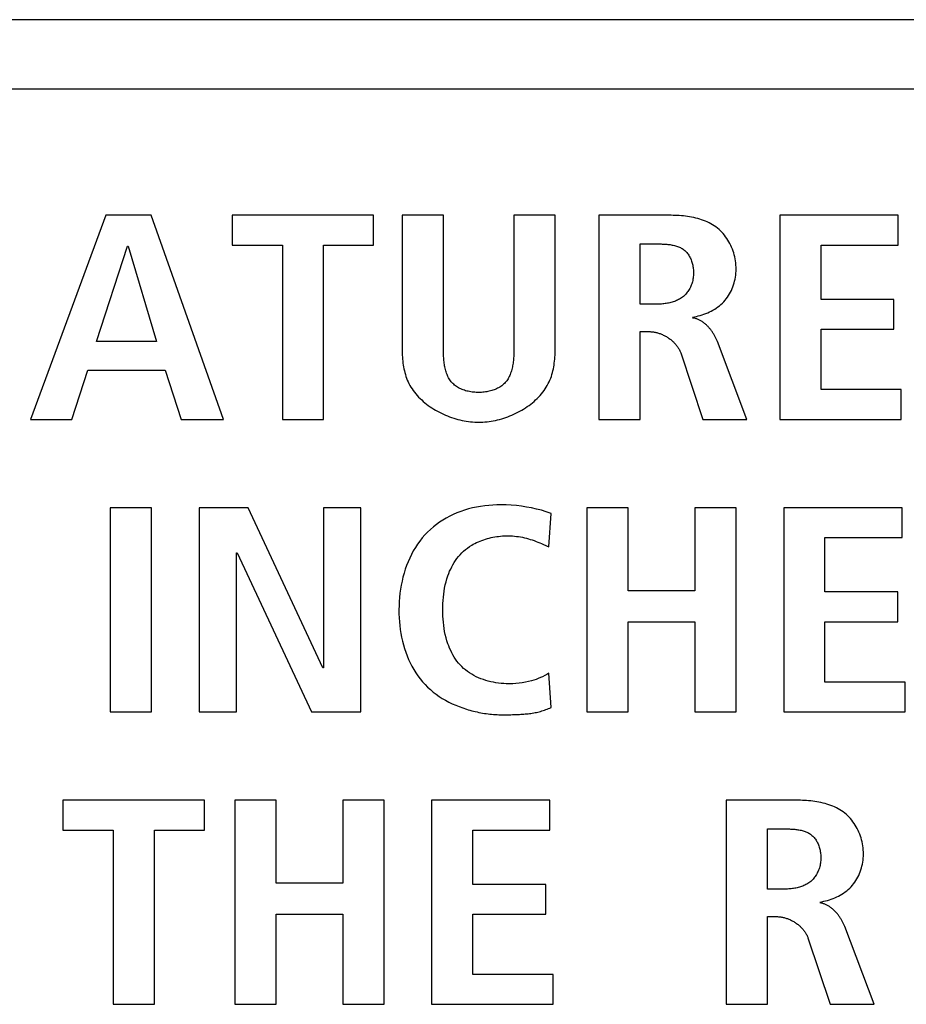
# Model space of a CAD drawing. Units: millimetres. Extents: x -412 to 1207, y -617 to 928.
# Drawn here: x 1069 to 1075, y 10 to 17 of the extents above; entities that cross this region are included whole.
import ezdxf

# ---------------------------------------------------------------- set-up
doc = ezdxf.new("R2010")
doc.units = ezdxf.units.MM
doc.header["$LTSCALE"] = 23.1
doc.layers.get('0').update_dxf_attribs({"linetype": 'CONTINUOUS'})
doc.layers.add('VRSTVA_1', color=7, linetype='CONTINUOUS')

msp = doc.modelspace()

# ---------------------------------------------------------------- linework, layer by layer
at = {"color": 7, "linetype": 'Continuous'}
for p, q in [((1139.9937, 17.4592), (1013.4932, 17.4592)), ((1013.9934, 16.9589), (1104.4934, 16.9589)), ((1069.3634, 16.0436), (1068.8177, 14.567)), ((1069.6896, 16.0436), (1069.3634, 16.0436)), ((1070.214, 14.567), (1069.6896, 16.0436)), ((1071.2985, 16.0436), (1070.2753, 16.0436)), ((1070.2753, 16.0436), (1070.2753, 15.8279)), ((1071.2985, 15.8279), (1071.2985, 16.0436)), ((1075.0915, 16.0436), (1074.2361, 16.0436)), ((1074.2361, 16.0436), (1074.2361, 14.567)), ((1075.0915, 15.8279), (1075.0915, 16.0436)), ((1069.2955, 15.1296), (1069.5194, 15.8193)), ((1069.5194, 15.8193), (1069.5239, 15.8193)), ((1069.5239, 15.8193), (1069.7292, 15.1296)), ((1070.2753, 15.8279), (1070.6391, 15.8279)), ((1070.6391, 15.8279), (1070.6391, 14.567)), ((1070.9374, 15.8279), (1071.2985, 15.8279)), ((1070.9374, 14.567), (1070.9374, 15.8279)), ((1074.5345, 15.8279), (1075.0915, 15.8279)), ((1074.5345, 15.4345), (1074.5345, 15.8279)), ((1075.0612, 15.4345), (1074.5345, 15.4345)), ((1075.0612, 15.2185), (1075.0612, 15.4345)), ((1074.5345, 15.2185), (1075.0612, 15.2185)), ((1074.5345, 14.7827), (1074.5345, 15.2185)), ((1069.7292, 15.1296), (1069.2955, 15.1296)), ((1069.116, 14.567), (1069.2328, 14.9225)), ((1069.2328, 14.9225), (1069.7923, 14.9225)), ((1069.7923, 14.9225), (1069.9063, 14.567)), ((1075.1146, 14.7827), (1074.5345, 14.7827)), ((1075.1146, 14.567), (1075.1146, 14.7827)), ((1068.8177, 14.567), (1069.116, 14.567)), ((1069.9063, 14.567), (1070.214, 14.567)), ((1070.6391, 14.567), (1070.9374, 14.567)), ((1074.2361, 14.567), (1075.1146, 14.567)), ((1069.692, 13.9269), (1069.3937, 13.9269)), ((1069.3937, 13.9269), (1069.3937, 12.4503)), ((1069.692, 12.4503), (1069.692, 13.9269)), ((1070.3907, 13.9269), (1070.0365, 13.9269)), ((1070.0365, 13.9269), (1070.0365, 12.4503)), ((1070.9316, 12.7676), (1070.3907, 13.9269)), ((1071.2065, 13.9269), (1070.9361, 13.9269)), ((1070.9361, 13.9269), (1070.9361, 12.7676)), ((1071.2065, 12.4503), (1071.2065, 13.9269)), ((1073.1402, 13.9269), (1072.8419, 13.9269)), ((1072.8419, 13.9269), (1072.8419, 12.4503)), ((1073.1402, 13.3261), (1073.1402, 13.9269)), ((1073.9212, 13.9269), (1073.6229, 13.9269)), ((1073.6229, 13.9269), (1073.6229, 13.3261)), ((1073.9212, 12.4503), (1073.9212, 13.9269)), ((1075.1201, 13.9269), (1074.2647, 13.9269)), ((1074.2647, 13.9269), (1074.2647, 12.4503)), ((1075.1201, 13.7112), (1075.1201, 13.9269)), ((1074.5631, 13.7112), (1075.1201, 13.7112)), ((1074.5631, 13.3178), (1074.5631, 13.7112)), ((1070.3066, 13.601), (1070.3115, 13.601)), ((1070.3066, 12.4503), (1070.3066, 13.601)), ((1070.3115, 13.601), (1070.8499, 12.4503)), ((1073.6229, 13.3261), (1073.1402, 13.3261)), ((1075.0898, 13.3178), (1074.5631, 13.3178)), ((1075.0898, 13.1018), (1075.0898, 13.3178)), ((1073.1402, 13.1018), (1073.6229, 13.1018)), ((1073.1402, 12.4503), (1073.1402, 13.1018)), ((1073.6229, 13.1018), (1073.6229, 12.4503)), ((1074.5631, 13.1018), (1075.0898, 13.1018)), ((1074.5631, 12.666), (1074.5631, 13.1018)), ((1070.9361, 12.7676), (1070.9316, 12.7676)), ((1075.1432, 12.666), (1074.5631, 12.666)), ((1075.1432, 12.4503), (1075.1432, 12.666)), ((1069.3937, 12.4503), (1069.692, 12.4503)), ((1070.0365, 12.4503), (1070.3066, 12.4503)), ((1070.8499, 12.4503), (1071.2065, 12.4503)), ((1072.8419, 12.4503), (1073.1402, 12.4503)), ((1073.6229, 12.4503), (1073.9212, 12.4503)), ((1074.2647, 12.4503), (1075.1432, 12.4503)), ((1070.0755, 11.8102), (1069.0523, 11.8102)), ((1069.0523, 11.8102), (1069.0523, 11.5946)), ((1070.0755, 11.5946), (1070.0755, 11.8102)), ((1070.594, 11.8102), (1070.2956, 11.8102)), ((1070.2956, 11.8102), (1070.2956, 10.3337)), ((1070.594, 11.2094), (1070.594, 11.8102)), ((1071.375, 11.8102), (1071.0766, 11.8102)), ((1071.0766, 11.8102), (1071.0766, 11.2094)), ((1071.375, 10.3337), (1071.375, 11.8102)), ((1072.5735, 11.8102), (1071.7181, 11.8102)), ((1071.7181, 11.8102), (1071.7181, 10.3337)), ((1072.5735, 11.5946), (1072.5735, 11.8102)), ((1069.0523, 11.5946), (1069.4157, 11.5946)), ((1069.4157, 11.5946), (1069.4157, 10.3337)), ((1069.7141, 11.5946), (1070.0755, 11.5946)), ((1069.7141, 10.3337), (1069.7141, 11.5946)), ((1072.0164, 11.5946), (1072.5735, 11.5946)), ((1072.0164, 11.2012), (1072.0164, 11.5946)), ((1071.0766, 11.2094), (1070.594, 11.2094)), ((1072.5432, 11.2012), (1072.0164, 11.2012)), ((1072.5432, 10.9851), (1072.5432, 11.2012)), ((1070.594, 10.9851), (1071.0766, 10.9851)), ((1070.594, 10.3337), (1070.594, 10.9851)), ((1071.0766, 10.9851), (1071.0766, 10.3337)), ((1072.0164, 10.9851), (1072.5432, 10.9851)), ((1072.0164, 10.5493), (1072.0164, 10.9851)), ((1072.5969, 10.5493), (1072.0164, 10.5493)), ((1072.5969, 10.3337), (1072.5969, 10.5493)), ((1069.4157, 10.3337), (1069.7141, 10.3337)), ((1070.2956, 10.3337), (1070.594, 10.3337)), ((1071.0766, 10.3337), (1071.375, 10.3337)), ((1071.7181, 10.3337), (1072.5969, 10.3337))]:
    msp.add_line(p, q, dxfattribs=at)
at = {"layer": 'VRSTVA_1', "color": 7, "linetype": 'Continuous'}
for p, q in [((1071.8032, 16.0436), (1071.5048, 16.0436)), ((1071.5048, 16.0436), (1071.5048, 15.0876)), ((1071.8032, 15.0784), (1071.8032, 16.0436)), ((1072.6121, 16.0436), (1072.3137, 16.0436)), ((1072.6121, 15.0876), (1072.6121, 16.0436)), ((1073.4355, 16.0436), (1072.9273, 16.0436)), ((1072.9273, 16.0436), (1072.9273, 14.567)), ((1073.2257, 15.4004), (1073.2257, 15.8362)), ((1073.3469, 15.4004), (1073.2257, 15.4004)), ((1073.2257, 15.2016), (1073.2932, 15.2016)), ((1073.2257, 14.567), (1073.2257, 15.2016)), ((1073.9974, 14.567), (1073.7851, 15.1296)), ((1073.5195, 15.0473), (1073.6804, 14.567)), ((1072.9273, 14.567), (1073.2257, 14.567)), ((1073.6804, 14.567), (1073.9974, 14.567)), ((1072.5659, 13.6434), (1072.5825, 13.8866)), ((1072.5265, 13.6614), (1072.5659, 13.6434)), ((1072.5825, 12.482), (1072.5659, 12.7297)), ((1072.2713, 12.4294), (1072.292, 12.4296)), ((1074.356, 11.8102), (1073.8482, 11.8102)), ((1073.8482, 11.8102), (1073.8482, 10.3337)), ((1074.1465, 11.167), (1074.1465, 11.6029)), ((1074.2675, 11.167), (1074.1465, 11.167)), ((1074.1465, 10.9683), (1074.2141, 10.9683)), ((1074.1465, 10.3337), (1074.1465, 10.9683)), ((1074.9179, 10.3337), (1074.7057, 10.8963)), ((1074.4401, 10.8139), (1074.6009, 10.3337)), ((1073.8482, 10.3337), (1074.1465, 10.3337)), ((1074.6009, 10.3337), (1074.9179, 10.3337))]:
    msp.add_line(p, q, dxfattribs=at)
for points in [[(1072.3137, 16.0436), (1072.3137, 15.0784), (1072.3136, 15.0692), (1072.3135, 15.0599), (1072.3132, 15.0505), (1072.3129, 15.041), (1072.3125, 15.0315), (1072.3119, 15.0219), (1072.3113, 15.0123), (1072.3105, 15.0027), (1072.3095, 14.9931), (1072.3085, 14.9836), (1072.3072, 14.974), (1072.3058, 14.9646), (1072.3041, 14.9552), (1072.3023, 14.9459), (1072.3003, 14.9366), (1072.2981, 14.9275), (1072.2956, 14.9186), (1072.2929, 14.9097), (1072.2899, 14.901), (1072.2867, 14.8925), (1072.2832, 14.8842), (1072.2795, 14.8761), (1072.2754, 14.8682), (1072.2711, 14.8605), (1072.2664, 14.8531), (1072.2614, 14.846), (1072.2561, 14.8391), (1072.2504, 14.8325), (1072.2446, 14.8264), (1072.2384, 14.8205), (1072.2319, 14.8149), (1072.2251, 14.8097), (1072.218, 14.8047), (1072.2107, 14.8), (1072.2031, 14.7956), (1072.1953, 14.7914), (1072.1872, 14.7876), (1072.179, 14.784), (1072.1705, 14.7807), (1072.1619, 14.7776), (1072.1531, 14.7749), (1072.1442, 14.7724), (1072.1351, 14.7701), (1072.1259, 14.7682), (1072.1166, 14.7665), (1072.1072, 14.765), (1072.0978, 14.7638), (1072.0883, 14.7629), (1072.0787, 14.7622), (1072.0691, 14.7618), (1072.0595, 14.7617), (1072.0498, 14.7617), (1072.04, 14.7621), (1072.0304, 14.7627), (1072.0207, 14.7636), (1072.0111, 14.7647), (1072.0016, 14.7661), (1071.9922, 14.7678), (1071.9828, 14.7697), (1071.9736, 14.7719), (1071.9646, 14.7744), (1071.9556, 14.7772), (1071.9469, 14.7802), (1071.9383, 14.7835), (1071.9299, 14.7871), (1071.9218, 14.791), (1071.9138, 14.7952), (1071.9061, 14.7996), (1071.8987, 14.8044), (1071.8915, 14.8094), (1071.8846, 14.8147), (1071.878, 14.8204), (1071.8718, 14.8263), (1071.8658, 14.8325), (1071.8602, 14.8391), (1071.8549, 14.846), (1071.8499, 14.8531), (1071.8453, 14.8605), (1071.841, 14.8682), (1071.8369, 14.8761), (1071.8332, 14.8842), (1071.8298, 14.8925), (1071.8266, 14.9011), (1071.8237, 14.9097), (1071.821, 14.9186), (1071.8185, 14.9276), (1071.8163, 14.9367), (1071.8143, 14.9459), (1071.8126, 14.9552), (1071.811, 14.9646), (1071.8096, 14.9741), (1071.8083, 14.9836), (1071.8073, 14.9932), (1071.8063, 15.0027), (1071.8056, 15.0123), (1071.8049, 15.0219), (1071.8044, 15.0315), (1071.804, 15.041), (1071.8037, 15.0505), (1071.8034, 15.0599), (1071.8033, 15.0692), (1071.8032, 15.0784)], [(1073.6057, 15.3074), (1073.6195, 15.3095), (1073.6333, 15.3122), (1073.6471, 15.3153), (1073.6609, 15.3189), (1073.6746, 15.323), (1073.6881, 15.3275), (1073.7016, 15.3326), (1073.7148, 15.338), (1073.7278, 15.344), (1073.7406, 15.3504), (1073.7532, 15.3573), (1073.7654, 15.3646), (1073.7774, 15.3724), (1073.7889, 15.3806), (1073.8001, 15.3893), (1073.8109, 15.3985), (1073.8213, 15.4081), (1073.8311, 15.4182), (1073.8406, 15.4287), (1073.8495, 15.4397), (1073.8579, 15.4511), (1073.8657, 15.4629), (1073.8731, 15.475), (1073.88, 15.4874), (1073.8863, 15.5002), (1073.8921, 15.5133), (1073.8973, 15.5266), (1073.9021, 15.5401), (1073.9062, 15.5539), (1073.9099, 15.5679), (1073.913, 15.582), (1073.9155, 15.5962), (1073.9175, 15.6106), (1073.919, 15.6251), (1073.9199, 15.6397), (1073.9202, 15.6543), (1073.92, 15.669), (1073.9191, 15.6838), (1073.9178, 15.6985), (1073.9159, 15.7132), (1073.9134, 15.7278), (1073.9104, 15.7423), (1073.9069, 15.7567), (1073.9029, 15.7709), (1073.8984, 15.785), (1073.8933, 15.7989), (1073.8878, 15.8125), (1073.8818, 15.8259), (1073.8753, 15.8391), (1073.8684, 15.8519), (1073.861, 15.8645), (1073.8531, 15.8767), (1073.8448, 15.8885), (1073.8361, 15.8999), (1073.8269, 15.911), (1073.8174, 15.9216), (1073.8074, 15.9317), (1073.797, 15.9413), (1073.7862, 15.9505), (1073.7748, 15.9593), (1073.7629, 15.9676), (1073.7507, 15.9753), (1073.7382, 15.9826), (1073.7253, 15.9893), (1073.7122, 15.9956), (1073.6988, 16.0014), (1073.6851, 16.0067), (1073.6712, 16.0116), (1073.6571, 16.0161), (1073.6428, 16.0201), (1073.6283, 16.0238), (1073.6137, 16.0271), (1073.599, 16.0301), (1073.5842, 16.0327), (1073.5693, 16.035), (1073.5543, 16.0369), (1073.5394, 16.0386), (1073.5244, 16.04), (1073.5094, 16.0412), (1073.4945, 16.0421), (1073.4796, 16.0428), (1073.4648, 16.0432), (1073.4501, 16.0435), (1073.4355, 16.0436)], [(1073.2257, 15.8362), (1073.3547, 15.8362), (1073.3625, 15.8361), (1073.3704, 15.836), (1073.3784, 15.8359), (1073.3864, 15.8357), (1073.3945, 15.8354), (1073.4025, 15.835), (1073.4106, 15.8345), (1073.4187, 15.8338), (1073.4268, 15.8331), (1073.4348, 15.8322), (1073.4428, 15.8312), (1073.4507, 15.83), (1073.4586, 15.8286), (1073.4663, 15.827), (1073.474, 15.8253), (1073.4816, 15.8233), (1073.489, 15.8211), (1073.4963, 15.8186), (1073.5035, 15.816), (1073.5105, 15.813), (1073.5173, 15.8098), (1073.524, 15.8063), (1073.5304, 15.8025), (1073.5367, 15.7984), (1073.5427, 15.794), (1073.5484, 15.7893), (1073.5539, 15.7843), (1073.5591, 15.779), (1073.5641, 15.7734), (1073.5689, 15.7675), (1073.5734, 15.7614), (1073.5777, 15.7551), (1073.5817, 15.7485), (1073.5855, 15.7417), (1073.5891, 15.7347), (1073.5924, 15.7276), (1073.5954, 15.7203), (1073.5982, 15.7128), (1073.6008, 15.7052), (1073.6031, 15.6974), (1073.6052, 15.6896), (1073.607, 15.6817), (1073.6086, 15.6736), (1073.6099, 15.6656), (1073.6109, 15.6574), (1073.6117, 15.6492), (1073.6123, 15.6411), (1073.6125, 15.6329), (1073.6125, 15.6247), (1073.6123, 15.6157), (1073.6117, 15.6068), (1073.6108, 15.5979), (1073.6096, 15.5891), (1073.6081, 15.5804), (1073.6063, 15.5718), (1073.6042, 15.5633), (1073.6018, 15.5549), (1073.5992, 15.5466), (1073.5962, 15.5384), (1073.593, 15.5304), (1073.5894, 15.5226), (1073.5856, 15.5149), (1073.5815, 15.5075), (1073.5772, 15.5002), (1073.5725, 15.4932), (1073.5676, 15.4864), (1073.5625, 15.4798), (1073.557, 15.4735), (1073.5513, 15.4674), (1073.5454, 15.4617), (1073.5392, 15.4562), (1073.5327, 15.451), (1073.526, 15.4462), (1073.5191, 15.4416), (1073.512, 15.4373), (1073.5047, 15.4333), (1073.4972, 15.4295), (1073.4895, 15.426), (1073.4817, 15.4228), (1073.4737, 15.4198), (1073.4656, 15.4171), (1073.4574, 15.4146), (1073.4491, 15.4123), (1073.4407, 15.4103), (1073.4322, 15.4084), (1073.4237, 15.4068), (1073.4152, 15.4054), (1073.4066, 15.4042), (1073.398, 15.4031), (1073.3894, 15.4023), (1073.3808, 15.4016), (1073.3723, 15.401), (1073.3638, 15.4007), (1073.3553, 15.4005), (1073.3469, 15.4004)], [(1073.7851, 15.1296), (1073.7833, 15.1346), (1073.7812, 15.1395), (1073.7791, 15.1445), (1073.7769, 15.1495), (1073.7746, 15.1544), (1073.7722, 15.1594), (1073.7697, 15.1643), (1073.7671, 15.1692), (1073.7644, 15.1741), (1073.7616, 15.179), (1073.7587, 15.1839), (1073.7557, 15.1887), (1073.7526, 15.1935), (1073.7494, 15.1982), (1073.7462, 15.2029), (1073.7429, 15.2075), (1073.7394, 15.2121), (1073.7359, 15.2166), (1073.7324, 15.221), (1073.7287, 15.2254), (1073.725, 15.2297), (1073.7212, 15.2339), (1073.7173, 15.2381), (1073.7133, 15.2421), (1073.7093, 15.2461), (1073.7052, 15.2499), (1073.701, 15.2537), (1073.6968, 15.2574), (1073.6925, 15.2609), (1073.6881, 15.2643), (1073.6837, 15.2677), (1073.6792, 15.2709), (1073.6746, 15.2739), (1073.67, 15.2769), (1073.6654, 15.2797), (1073.6607, 15.2823), (1073.6559, 15.2849), (1073.6511, 15.2872), (1073.6462, 15.2894), (1073.6413, 15.2915), (1073.6363, 15.2934), (1073.6313, 15.2951), (1073.6263, 15.2967), (1073.6212, 15.2981), (1073.616, 15.2993), (1073.6109, 15.3003), (1073.6057, 15.3012)], [(1073.2932, 15.2016), (1073.299, 15.2015), (1073.3049, 15.2012), (1073.3108, 15.2008), (1073.3168, 15.2002), (1073.3227, 15.1994), (1073.3287, 15.1984), (1073.3346, 15.1972), (1073.3406, 15.1959), (1073.3466, 15.1945), (1073.3525, 15.1929), (1073.3585, 15.1911), (1073.3644, 15.1891), (1073.3703, 15.1871), (1073.3762, 15.1848), (1073.382, 15.1825), (1073.3878, 15.1799), (1073.3936, 15.1773), (1073.3993, 15.1745), (1073.405, 15.1716), (1073.4106, 15.1685), (1073.4161, 15.1653), (1073.4215, 15.162), (1073.4269, 15.1586), (1073.4322, 15.1551), (1073.4374, 15.1514), (1073.4425, 15.1476), (1073.4476, 15.1437), (1073.4525, 15.1397), (1073.4573, 15.1356), (1073.462, 15.1314), (1073.4666, 15.1271), (1073.471, 15.1228), (1073.4754, 15.1183), (1073.4796, 15.1137), (1073.4836, 15.109), (1073.4875, 15.1043), (1073.4913, 15.0994), (1073.4949, 15.0945), (1073.4983, 15.0895), (1073.5016, 15.0845), (1073.5047, 15.0794), (1073.5077, 15.0742), (1073.5104, 15.0689), (1073.513, 15.0636), (1073.5154, 15.0582), (1073.5176, 15.0528), (1073.5195, 15.0473)], [(1071.5048, 15.0876), (1071.5049, 15.0735), (1071.5052, 15.0594), (1071.5056, 15.0452), (1071.5062, 15.031), (1071.5071, 15.0168), (1071.5082, 15.0026), (1071.5096, 14.9884), (1071.5113, 14.9743), (1071.5132, 14.9602), (1071.5156, 14.9462), (1071.5182, 14.9323), (1071.5212, 14.9185), (1071.5246, 14.9048), (1071.5285, 14.8912), (1071.5327, 14.8778), (1071.5374, 14.8646), (1071.5426, 14.8516), (1071.5482, 14.8387), (1071.5547, 14.8255), (1071.5617, 14.8125), (1071.5693, 14.7997), (1071.5773, 14.7872), (1071.5859, 14.7749), (1071.5949, 14.763), (1071.6044, 14.7512), (1071.6143, 14.7398), (1071.6246, 14.7286), (1071.6354, 14.7178), (1071.6465, 14.7072), (1071.658, 14.6969), (1071.6699, 14.6868), (1071.6821, 14.6771), (1071.6946, 14.6677), (1071.7074, 14.6587), (1071.7205, 14.6499), (1071.7338, 14.6414), (1071.7474, 14.6333), (1071.7612, 14.6255), (1071.7753, 14.618), (1071.7895, 14.6109), (1071.8039, 14.6041), (1071.8185, 14.5977), (1071.8332, 14.5916), (1071.8481, 14.5859), (1071.863, 14.5805), (1071.8781, 14.5755), (1071.8932, 14.5709), (1071.9084, 14.5667), (1071.9236, 14.5628), (1071.9389, 14.5593), (1071.9541, 14.5562), (1071.9693, 14.5535), (1071.9845, 14.5513), (1071.9997, 14.5494), (1072.0148, 14.5479), (1072.0298, 14.5468), (1072.0447, 14.5462), (1072.0595, 14.546)], [(1072.0595, 14.546), (1072.0742, 14.5462), (1072.0891, 14.5469), (1072.1041, 14.5479), (1072.1191, 14.5494), (1072.1342, 14.5513), (1072.1494, 14.5536), (1072.1645, 14.5563), (1072.1797, 14.5594), (1072.1949, 14.5629), (1072.2101, 14.5667), (1072.2252, 14.571), (1072.2402, 14.5756), (1072.2552, 14.5806), (1072.2701, 14.586), (1072.2849, 14.5917), (1072.2996, 14.5978), (1072.3141, 14.6043), (1072.3284, 14.611), (1072.3426, 14.6182), (1072.3566, 14.6257), (1072.3704, 14.6335), (1072.3839, 14.6416), (1072.3972, 14.6501), (1072.4102, 14.6588), (1072.423, 14.6679), (1072.4354, 14.6773), (1072.4475, 14.687), (1072.4593, 14.6971), (1072.4708, 14.7074), (1072.4819, 14.7179), (1072.4926, 14.7288), (1072.5029, 14.74), (1072.5127, 14.7514), (1072.5222, 14.7631), (1072.5312, 14.7751), (1072.5397, 14.7873), (1072.5477, 14.7998), (1072.5552, 14.8125), (1072.5622, 14.8255), (1072.5687, 14.8387), (1072.5743, 14.8516), (1072.5795, 14.8646), (1072.5842, 14.8779), (1072.5885, 14.8913), (1072.5923, 14.9048), (1072.5957, 14.9185), (1072.5987, 14.9323), (1072.6014, 14.9462), (1072.6037, 14.9602), (1072.6057, 14.9743), (1072.6073, 14.9885), (1072.6087, 15.0026), (1072.6098, 15.0168), (1072.6107, 15.031), (1072.6113, 15.0452), (1072.6118, 15.0594), (1072.612, 15.0735), (1072.6121, 15.0876)], [(1072.5825, 13.8866), (1072.5477, 13.8982), (1072.5125, 13.9086), (1072.4769, 13.9178), (1072.441, 13.9258), (1072.4048, 13.9326), (1072.3684, 13.9382), (1072.3317, 13.9426), (1072.2949, 13.9457), (1072.258, 13.9476), (1072.2211, 13.9483), (1072.1912, 13.9479), (1072.1614, 13.9466), (1072.1317, 13.9445), (1072.1021, 13.9414), (1072.0726, 13.9373), (1072.0433, 13.9322), (1072.0142, 13.9261), (1071.9854, 13.9189), (1071.957, 13.9105), (1071.9288, 13.901), (1071.9011, 13.8903), (1071.8752, 13.8789), (1071.8497, 13.8664), (1071.8247, 13.8529), (1071.8003, 13.8383), (1071.7765, 13.8227), (1071.7535, 13.8061), (1071.7313, 13.7885), (1071.7099, 13.77), (1071.6894, 13.7506), (1071.6698, 13.7303), (1071.651, 13.7088), (1071.6331, 13.6864), (1071.6164, 13.6632), (1071.6007, 13.6392), (1071.586, 13.6146), (1071.5723, 13.5892), (1071.5597, 13.5633), (1071.548, 13.5367), (1071.5373, 13.5097), (1071.5276, 13.4821), (1071.5189, 13.4541), (1071.5111, 13.4256), (1071.5043, 13.3968), (1071.4984, 13.3677), (1071.4934, 13.3383), (1071.4894, 13.3087), (1071.4862, 13.2788), (1071.484, 13.2489), (1071.4826, 13.2188), (1071.4821, 13.1886), (1071.4824, 13.1599), (1071.4836, 13.1312), (1071.4855, 13.1025), (1071.4882, 13.074), (1071.4918, 13.0456), (1071.4962, 13.0174), (1071.5015, 12.9895), (1071.5076, 12.9618), (1071.5146, 12.9344), (1071.5225, 12.9075), (1071.5313, 12.8809), (1071.541, 12.8548), (1071.5516, 12.8291), (1071.5631, 12.8041), (1071.5756, 12.7796), (1071.5891, 12.7557), (1071.6035, 12.7325), (1071.6188, 12.7099), (1071.6352, 12.6882), (1071.6526, 12.6672), (1071.671, 12.6471), (1071.6897, 12.6285), (1071.7093, 12.6107), (1071.7298, 12.5937), (1071.7511, 12.5776), (1071.7731, 12.5623), (1071.7958, 12.5478), (1071.8192, 12.5341), (1071.8431, 12.5213), (1071.8676, 12.5093), (1071.8926, 12.4981), (1071.9179, 12.4878), (1071.9437, 12.4783), (1071.9698, 12.4696)], [(1072.0082, 13.6559), (1072.0199, 13.6627), (1072.032, 13.6691), (1072.0442, 13.6752), (1072.0567, 13.6809), (1072.0694, 13.6863), (1072.0822, 13.6913), (1072.0952, 13.6959), (1072.1084, 13.7002), (1072.1217, 13.7042), (1072.1351, 13.7077), (1072.1486, 13.7109), (1072.1622, 13.7138), (1072.1759, 13.7163), (1072.1896, 13.7185), (1072.2033, 13.7203), (1072.2171, 13.7217), (1072.2308, 13.7228), (1072.2446, 13.7236), (1072.2583, 13.724), (1072.2732, 13.724), (1072.2881, 13.7237), (1072.3029, 13.7229), (1072.3176, 13.7218), (1072.3323, 13.7202), (1072.3469, 13.7183), (1072.3613, 13.7159), (1072.3757, 13.7132), (1072.39, 13.7101), (1072.4042, 13.7066), (1072.4183, 13.7028), (1072.4323, 13.6986), (1072.4462, 13.694), (1072.4598, 13.6892), (1072.4733, 13.684), (1072.4867, 13.6786), (1072.5, 13.673), (1072.5132, 13.6673), (1072.5265, 13.6614)], [(1072.5659, 12.7297), (1072.5515, 12.7207), (1072.5366, 12.7124), (1072.5213, 12.7046), (1072.5057, 12.6976), (1072.4898, 12.6911), (1072.4737, 12.6851), (1072.4575, 12.6797), (1072.441, 12.6748), (1072.4187, 12.669), (1072.3963, 12.6641), (1072.3737, 12.66), (1072.3509, 12.6569), (1072.328, 12.6546), (1072.3049, 12.6533), (1072.2817, 12.6528), (1072.2583, 12.6533), (1072.2397, 12.6543), (1072.2211, 12.6558), (1072.2024, 12.658), (1072.1838, 12.6607), (1072.1652, 12.664), (1072.1468, 12.668), (1072.1285, 12.6725), (1072.1104, 12.6777), (1072.0925, 12.6835), (1072.0749, 12.6899), (1072.0577, 12.697), (1072.0408, 12.7047), (1072.0243, 12.713), (1072.0082, 12.7221), (1071.9926, 12.7318), (1071.9776, 12.7421), (1071.9631, 12.7532), (1071.9493, 12.765), (1071.936, 12.7774), (1071.9239, 12.7902), (1071.9124, 12.8035), (1071.9015, 12.8174), (1071.8912, 12.8319), (1071.8816, 12.8468), (1071.8725, 12.8622), (1071.8641, 12.8779), (1071.8562, 12.8939), (1071.8489, 12.9102), (1071.8422, 12.9268), (1071.8361, 12.9435), (1071.829, 12.9651), (1071.8228, 12.9869), (1071.8174, 13.0089), (1071.8128, 13.031), (1071.8089, 13.0532), (1071.8057, 13.0756), (1071.8032, 13.0981), (1071.8013, 13.1207), (1071.8, 13.1433), (1071.7993, 13.1659), (1071.7991, 13.1886), (1071.7993, 13.2113), (1071.8, 13.234), (1071.8013, 13.2567), (1071.8032, 13.2792), (1071.8057, 13.3017), (1071.8089, 13.3241), (1071.8128, 13.3464), (1071.8174, 13.3686), (1071.8228, 13.3905), (1071.829, 13.4123), (1071.8361, 13.4339), (1071.8422, 13.4506), (1071.8489, 13.4671), (1071.8562, 13.4834), (1071.8641, 13.4994), (1071.8725, 13.5151), (1071.8816, 13.5305), (1071.8912, 13.5454), (1071.9015, 13.5598), (1071.9124, 13.5738), (1071.9239, 13.5872), (1071.936, 13.6), (1071.9492, 13.6125), (1071.9631, 13.6244), (1071.9776, 13.6355), (1071.9926, 13.646), (1072.0082, 13.6559)], [(1071.9698, 12.4696), (1071.9826, 12.4657), (1071.9955, 12.462), (1072.0084, 12.4585), (1072.0214, 12.4551), (1072.0344, 12.452), (1072.0475, 12.4491), (1072.0606, 12.4464), (1072.0737, 12.4439), (1072.0868, 12.4415), (1072.0999, 12.4394), (1072.113, 12.4375), (1072.1262, 12.4358), (1072.1393, 12.4343), (1072.1524, 12.433), (1072.1655, 12.4319), (1072.1785, 12.4309), (1072.1916, 12.4302), (1072.2045, 12.4297), (1072.2175, 12.4294), (1072.2304, 12.4293)], [(1072.292, 12.4296), (1072.3023, 12.4298), (1072.3127, 12.43), (1072.3231, 12.4303), (1072.3334, 12.4307), (1072.3438, 12.4311), (1072.3542, 12.4316), (1072.3645, 12.4322), (1072.3749, 12.4329), (1072.3852, 12.4337), (1072.3955, 12.4346), (1072.4058, 12.4356), (1072.4161, 12.4367), (1072.4263, 12.438), (1072.4365, 12.4394), (1072.4466, 12.441), (1072.4568, 12.4427), (1072.4668, 12.4446), (1072.4768, 12.4466), (1072.4868, 12.4488), (1072.4967, 12.4512), (1072.5065, 12.4538), (1072.5163, 12.4566), (1072.526, 12.4595), (1072.5356, 12.4627), (1072.5452, 12.4661), (1072.5546, 12.4697), (1072.564, 12.4736), (1072.5733, 12.4777), (1072.5825, 12.482)], [(1072.2304, 12.4293), (1072.2406, 12.4293), (1072.2713, 12.4294)], [(1074.5262, 11.074), (1074.54, 11.0762), (1074.5539, 11.0789), (1074.5677, 11.082), (1074.5815, 11.0856), (1074.5952, 11.0897), (1074.6087, 11.0942), (1074.6221, 11.0992), (1074.6354, 11.1047), (1074.6484, 11.1106), (1074.6613, 11.1171), (1074.6738, 11.1239), (1074.6861, 11.1313), (1074.698, 11.1391), (1074.7096, 11.1473), (1074.7208, 11.156), (1074.7316, 11.1652), (1074.742, 11.1748), (1074.7518, 11.1848), (1074.7613, 11.1954), (1074.7702, 11.2064), (1074.7786, 11.2177), (1074.7865, 11.2295), (1074.7939, 11.2416), (1074.8007, 11.2541), (1074.8071, 11.2669), (1074.8129, 11.2799), (1074.8181, 11.2932), (1074.8229, 11.3068), (1074.8271, 11.3206), (1074.8307, 11.3345), (1074.8338, 11.3486), (1074.8364, 11.3629), (1074.8384, 11.3773), (1074.8398, 11.3918), (1074.8407, 11.4063), (1074.8411, 11.421), (1074.8408, 11.4357), (1074.84, 11.4504), (1074.8387, 11.4652), (1074.8367, 11.4798), (1074.8343, 11.4945), (1074.8313, 11.509), (1074.8278, 11.5233), (1074.8237, 11.5376), (1074.8192, 11.5516), (1074.8142, 11.5655), (1074.8086, 11.5792), (1074.8026, 11.5926), (1074.7961, 11.6057), (1074.7892, 11.6186), (1074.7817, 11.6311), (1074.7739, 11.6433), (1074.7656, 11.6552), (1074.7568, 11.6666), (1074.7477, 11.6776), (1074.7381, 11.6882), (1074.7281, 11.6984), (1074.7177, 11.708), (1074.7069, 11.7171), (1074.6955, 11.726), (1074.6836, 11.7343), (1074.6714, 11.742), (1074.6588, 11.7493), (1074.646, 11.756), (1074.6328, 11.7622), (1074.6194, 11.768), (1074.6057, 11.7734), (1074.5918, 11.7783), (1074.5777, 11.7827), (1074.5634, 11.7868), (1074.5489, 11.7905), (1074.5343, 11.7938), (1074.5196, 11.7967), (1074.5048, 11.7993), (1074.4899, 11.8016), (1074.4749, 11.8036), (1074.4599, 11.8053), (1074.4449, 11.8067), (1074.43, 11.8079), (1074.415, 11.8088), (1074.4001, 11.8094), (1074.3853, 11.8099), (1074.3706, 11.8102), (1074.356, 11.8102)], [(1074.1465, 11.6029), (1074.2749, 11.6028), (1074.2825, 11.6028), (1074.2901, 11.6027), (1074.2978, 11.6026), (1074.3055, 11.6024), (1074.3133, 11.6021), (1074.3211, 11.6018), (1074.3288, 11.6013), (1074.3366, 11.6007), (1074.3444, 11.6001), (1074.3522, 11.5993), (1074.3599, 11.5983), (1074.3676, 11.5973), (1074.3752, 11.596), (1074.3827, 11.5946), (1074.3902, 11.593), (1074.3975, 11.5912), (1074.4048, 11.5893), (1074.412, 11.5871), (1074.419, 11.5847), (1074.4258, 11.582), (1074.4326, 11.5791), (1074.4391, 11.576), (1074.4455, 11.5726), (1074.4517, 11.5689), (1074.4577, 11.5649), (1074.4635, 11.5606), (1074.4692, 11.5559), (1074.4747, 11.5509), (1074.4799, 11.5456), (1074.4849, 11.54), (1074.4897, 11.5342), (1074.4942, 11.5281), (1074.4985, 11.5217), (1074.5026, 11.5152), (1074.5064, 11.5084), (1074.5099, 11.5014), (1074.5132, 11.4942), (1074.5163, 11.4869), (1074.5191, 11.4794), (1074.5217, 11.4718), (1074.524, 11.4641), (1074.5261, 11.4563), (1074.5279, 11.4483), (1074.5294, 11.4403), (1074.5307, 11.4322), (1074.5318, 11.4241), (1074.5326, 11.4159), (1074.5331, 11.4077), (1074.5334, 11.3995), (1074.5334, 11.3913), (1074.5331, 11.3824), (1074.5326, 11.3735), (1074.5317, 11.3646), (1074.5305, 11.3558), (1074.529, 11.3471), (1074.5272, 11.3385), (1074.5251, 11.3299), (1074.5227, 11.3215), (1074.52, 11.3132), (1074.517, 11.3051), (1074.5138, 11.2971), (1074.5102, 11.2893), (1074.5064, 11.2816), (1074.5023, 11.2741), (1074.4979, 11.2669), (1074.4933, 11.2598), (1074.4884, 11.253), (1074.4832, 11.2465), (1074.4778, 11.2401), (1074.472, 11.2341), (1074.4661, 11.2283), (1074.4599, 11.2229), (1074.4534, 11.2177), (1074.4467, 11.2128), (1074.4398, 11.2082), (1074.4327, 11.2039), (1074.4253, 11.1999), (1074.4178, 11.1962), (1074.4101, 11.1927), (1074.4023, 11.1895), (1074.3943, 11.1865), (1074.3862, 11.1838), (1074.378, 11.1813), (1074.3697, 11.179), (1074.3613, 11.1769), (1074.3528, 11.1751), (1074.3443, 11.1735), (1074.3358, 11.1721), (1074.3272, 11.1708), (1074.3186, 11.1698), (1074.31, 11.1689), (1074.3014, 11.1682), (1074.2928, 11.1677), (1074.2843, 11.1673), (1074.2758, 11.1671), (1074.2675, 11.167)], [(1074.7057, 10.8963), (1074.7038, 10.9012), (1074.7018, 10.9062), (1074.6997, 10.9112), (1074.6975, 10.9161), (1074.6951, 10.9211), (1074.6927, 10.926), (1074.6902, 10.931), (1074.6876, 10.9359), (1074.6849, 10.9408), (1074.6821, 10.9457), (1074.6792, 10.9505), (1074.6762, 10.9554), (1074.6731, 10.9601), (1074.67, 10.9649), (1074.6667, 10.9695), (1074.6634, 10.9742), (1074.66, 10.9787), (1074.6565, 10.9832), (1074.6529, 10.9877), (1074.6492, 10.9921), (1074.6455, 10.9964), (1074.6417, 11.0006), (1074.6378, 11.0047), (1074.6338, 11.0088), (1074.6298, 11.0127), (1074.6257, 11.0166), (1074.6215, 11.0204), (1074.6173, 11.024), (1074.613, 11.0276), (1074.6086, 11.031), (1074.6042, 11.0343), (1074.5997, 11.0375), (1074.5952, 11.0406), (1074.5906, 11.0435), (1074.5859, 11.0463), (1074.5812, 11.049), (1074.5764, 11.0515), (1074.5716, 11.0539), (1074.5667, 11.0561), (1074.5618, 11.0582), (1074.5569, 11.0601), (1074.5519, 11.0618), (1074.5468, 11.0634), (1074.5417, 11.0648), (1074.5366, 11.066), (1074.5314, 11.067), (1074.5262, 11.0678)], [(1074.2141, 10.9683), (1074.2199, 10.9682), (1074.2258, 10.9679), (1074.2317, 10.9674), (1074.2376, 10.9668), (1074.2435, 10.966), (1074.2495, 10.965), (1074.2555, 10.9639), (1074.2614, 10.9626), (1074.2674, 10.9611), (1074.2733, 10.9595), (1074.2793, 10.9577), (1074.2852, 10.9558), (1074.2911, 10.9537), (1074.297, 10.9515), (1074.3028, 10.9491), (1074.3086, 10.9466), (1074.3143, 10.9439), (1074.32, 10.9411), (1074.3257, 10.9382), (1074.3313, 10.9352), (1074.3368, 10.932), (1074.3422, 10.9287), (1074.3476, 10.9252), (1074.3529, 10.9217), (1074.3581, 10.918), (1074.3632, 10.9143), (1074.3682, 10.9104), (1074.3731, 10.9064), (1074.3779, 10.9023), (1074.3826, 10.8981), (1074.3872, 10.8938), (1074.3916, 10.8894), (1074.396, 10.8849), (1074.4001, 10.8803), (1074.4042, 10.8757), (1074.4081, 10.8709), (1074.4119, 10.8661), (1074.4155, 10.8612), (1074.4189, 10.8562), (1074.4222, 10.8511), (1074.4253, 10.846), (1074.4282, 10.8408), (1074.431, 10.8355), (1074.4335, 10.8302), (1074.4359, 10.8248), (1074.4381, 10.8194), (1074.4401, 10.8139)]]:
    msp.add_lwpolyline(points, dxfattribs=at)

doc.saveas('drawing.dxf')
